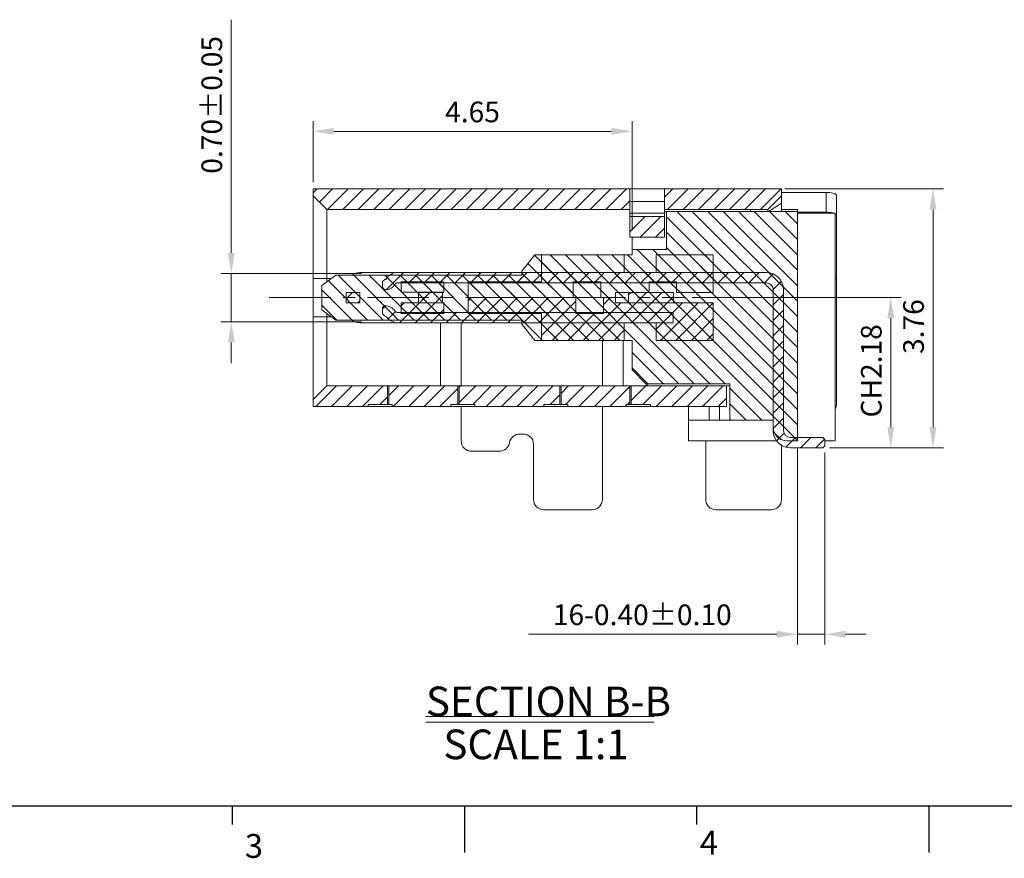
# Model space of a CAD drawing. Units: millimetres. Extents: x 467 to 637, y 103 to 145.
# Drawn here: x 481 to 496, y 103 to 115 of the extents above; entities that cross this region are included whole.
import ezdxf

# ---------------------------------------------------------------- set-up
doc = ezdxf.new("R2010")
doc.units = ezdxf.units.MM
doc.linetypes.add('CENTER', pattern=[2, 1.25, -0.25, 0.25, -0.25])
doc.layers.add('CEN', color=1, linetype='CENTER', lineweight=9)
doc.layers.add('DIM', color=3, linetype='Continuous', lineweight=9)
doc.styles.add('ROMANS', font='romans.shx', dxfattribs={"oblique": 10, "bigfont": 'chineset.shx'})
doc.styles.add('SIMPLEX', font='SIMPLEX')
doc.styles.add('宋体', font='txt')
doc.dimstyles.new('DX0.15', dxfattribs={"dimscale": 0.15, "dimtxt": 2, "dimasz": 2, "dimexe": 1, "dimexo": 0.65, "dimtad": 1, "dimzin": 1, "dimdsep": 46, "dimtxsty": 'SIMPLEX', "dimcen": 0.5, "dimclrd": 3, "dimclre": 3, "dimclrt": 3, "dimadec": 1, "dimazin": 0, "dimtfac": 1, "dimtmove": 0, "dimatfit": 3, "dimfxl": 0, "dimlwd": -1, "dimlwe": -1, "dimarcsym": 0})
pattern_1 = [(45, (421.01694, 88.92199), (-0.1122532, 0.1122532), [])]
pattern_2 = [(135, (421.01694, 88.92199), (-0.1122532, -0.1122532), [])]

# ---------------------------------------------------------------- blocks, each defined once
blk = doc.blocks.new('*D10')
at = {"layer": 'Defpoints', "color": 0}
for p in [(220.445, 124.356), (218.459, 123.656), (220.449, 123.656)]:
    blk.add_point(p, dxfattribs=at)
at = {"layer": 'DIM', "color": 3}
for p, q in [((218.459, 124.656), (218.459, 128.041)), ((220.348, 124.356), (218.309, 124.356)), ((218.459, 123.656), (218.459, 124.356)), ((220.351, 123.656), (218.309, 123.656)), ((218.459, 123.356), (218.459, 123.056))]:
    blk.add_line(p, q, dxfattribs=at)
for points in [[(218.409, 124.656), (218.509, 124.656), (218.459, 124.356)], [(218.409, 123.356), (218.509, 123.356), (218.459, 123.656)]]:
    blk.add_solid(points, dxfattribs=at)
at = {"layer": 'DIM', "color": 3, "insert": (218.215, 126.805), "char_height": 0.3, "attachment_point": 5, "rotation": 90, "style": 'SIMPLEX'}
blk.add_mtext('0.70%%P0.05', dxfattribs=at)
blk = doc.blocks.new('*D21')
at = {"layer": 'Defpoints', "color": 0}
for p in [(226.675, 121.926), (227.075, 121.856), (227.075, 119.119)]:
    blk.add_point(p, dxfattribs=at)
at = {"layer": 'DIM', "color": 3}
for p, q in [((226.675, 121.828), (226.675, 118.969)), ((227.075, 121.758), (227.075, 118.969)), ((226.375, 119.119), (222.773, 119.119)), ((227.075, 119.119), (226.675, 119.119)), ((227.375, 119.119), (227.675, 119.119))]:
    blk.add_line(p, q, dxfattribs=at)
for points in [[(226.375, 119.169), (226.375, 119.069), (226.675, 119.119)], [(227.375, 119.169), (227.375, 119.069), (227.075, 119.119)]]:
    blk.add_solid(points, dxfattribs=at)
at = {"layer": 'DIM', "color": 3, "insert": (224.424, 119.362), "char_height": 0.3, "attachment_point": 5, "style": 'SIMPLEX'}
blk.add_mtext('16-0.40%%P0.10', dxfattribs=at)
blk = doc.blocks.new('*D22')
at = {"layer": 'Defpoints', "color": 0}
for p in [(226.395, 125.586), (227.045, 121.826), (228.644, 121.826)]:
    blk.add_point(p, dxfattribs=at)
at = {"layer": 'DIM', "color": 3}
for p, q in [((226.493, 125.586), (228.794, 125.586)), ((228.644, 125.286), (228.644, 122.126)), ((227.143, 121.826), (228.794, 121.826))]:
    blk.add_line(p, q, dxfattribs=at)
for points in [[(228.594, 125.286), (228.694, 125.286), (228.644, 125.586)], [(228.594, 122.126), (228.694, 122.126), (228.644, 121.826)]]:
    blk.add_solid(points, dxfattribs=at)
at = {"layer": 'DIM', "color": 3, "insert": (228.4, 123.585), "char_height": 0.3, "attachment_point": 5, "rotation": 90, "style": 'SIMPLEX'}
blk.add_mtext('3.76', dxfattribs=at)
blk = doc.blocks.new('*D35')
at = {"layer": 'Defpoints', "color": 0}
for p in [(224.275, 126.42), (219.645, 125.586), (224.275, 124.886)]:
    blk.add_point(p, dxfattribs=at)
at = {"layer": 'DIM', "color": 3}
for p, q in [((219.645, 125.683), (219.645, 126.57)), ((224.275, 124.983), (224.275, 126.57)), ((219.945, 126.42), (223.975, 126.42))]:
    blk.add_line(p, q, dxfattribs=at)
for points in [[(219.945, 126.47), (219.945, 126.37), (219.645, 126.42)], [(223.975, 126.47), (223.975, 126.37), (224.275, 126.42)]]:
    blk.add_solid(points, dxfattribs=at)
at = {"layer": 'DIM', "color": 3, "insert": (221.96, 126.663), "char_height": 0.3, "attachment_point": 5, "style": 'SIMPLEX'}
blk.add_mtext('4.65', dxfattribs=at)
blk = doc.blocks.new('*D53')
at = {"layer": 'Defpoints', "color": 0}
for p in [(225.048, 124.006), (227.045, 121.826), (228.031, 121.826)]:
    blk.add_point(p, dxfattribs=at)
at = {"layer": 'DIM', "color": 3}
for p, q in [((225.146, 124.006), (228.181, 124.006)), ((228.031, 123.706), (228.031, 122.126)), ((227.143, 121.826), (228.181, 121.826))]:
    blk.add_line(p, q, dxfattribs=at)
for points in [[(227.981, 123.706), (228.081, 123.706), (228.031, 124.006)], [(227.981, 122.126), (228.081, 122.126), (228.031, 121.826)]]:
    blk.add_solid(points, dxfattribs=at)
at = {"layer": 'DIM', "color": 3, "insert": (227.787, 122.943), "char_height": 0.3, "attachment_point": 5, "rotation": 90, "style": 'SIMPLEX'}
blk.add_mtext('CH2.18', dxfattribs=at)

msp = doc.modelspace()

# ---------------------------------------------------------------- hatches: boundary and pattern name
at = {"linetype": 'Continuous', "lineweight": 0}
h = msp.add_hatch(dxfattribs=at)
h.set_pattern_fill('ANSI31', scale=0.05, style=0)
h.set_pattern_definition(pattern_1)
h.paths.add_polyline_path([(485.7525, 112.8566), (485.7525, 112.7566), (485.9525, 112.5566), (490.3525, 112.5566), (490.3525, 112.8566)], flags=0)
h = msp.add_hatch(dxfattribs=at)
h.set_pattern_fill('ANSI31', scale=0.05, style=0)
h.set_pattern_definition(pattern_1)
h.paths.add_polyline_path([(492.3525, 112.5566), (492.5525, 112.7566), (492.5525, 112.8566), (490.8525, 112.8566), (490.8525, 112.5566)], flags=0)
h = msp.add_hatch(dxfattribs=at)
h.set_pattern_fill('ANSI31', scale=0.05, angle=90, style=0)
h.set_pattern_definition(pattern_2)
edge = h.paths.add_edge_path(flags=0)
edge.add_line((485.8825, 111.1016), (486.0825, 110.9516))
edge.add_line((486.0825, 110.9516), (488.7825, 110.9516))
edge.add_line((488.7825, 110.9516), (488.7825, 110.8916))
edge.add_line((488.7825, 110.8916), (488.9705, 110.6566))
edge.add_line((488.9705, 110.6566), (490.3825, 110.6566))
edge.add_line((490.3825, 110.6566), (490.3825, 110.2266))
edge.add_line((490.3825, 110.2266), (490.5825, 110.0266))
edge.add_line((490.5825, 110.0266), (491.8025, 110.0266))
edge.add_line((491.8025, 110.0266), (491.8025, 109.4966))
edge.add_line((491.8025, 109.4966), (492.4328, 109.4966))
edge.add_line((492.4328, 109.4966), (492.4328, 109.3866))
edge.add_arc((492.6325, 109.3966), 0.2, 182.86598, 270)
edge.add_line((492.6325, 109.1966), (492.7825, 109.1966))
edge.add_line((492.7825, 109.1966), (492.7825, 112.5266))
edge.add_line((492.7825, 112.5266), (490.8825, 112.5266))
edge.add_line((490.8825, 112.5266), (490.8825, 111.9766))
edge.add_line((490.8825, 111.9766), (490.3825, 111.9766))
edge.add_line((490.3825, 111.9766), (490.3825, 111.8966))
edge.add_line((490.3825, 111.8966), (488.9705, 111.8966))
edge.add_line((488.9705, 111.8966), (488.7825, 111.6616))
edge.add_line((488.7825, 111.6616), (488.7825, 111.6016))
edge.add_line((488.7825, 111.6016), (486.0825, 111.6016))
edge.add_line((486.0825, 111.6016), (485.8825, 111.4516))
edge.add_line((485.8825, 111.4516), (485.8825, 111.1016))
h = msp.add_hatch(dxfattribs=at)
h.set_pattern_fill('ANSI31', scale=0.05, style=0)
h.set_pattern_definition(pattern_1)
h.paths.add_polyline_path([(490.3525, 112.1566), (490.8525, 112.1566), (490.8525, 112.4566), (490.3525, 112.4566)], flags=0)
h = msp.add_hatch(dxfattribs=at)
h.set_pattern_fill('ANSI31', scale=0.05, angle=90, style=0)
h.set_pattern_definition(pattern_2)
h.paths.add_polyline_path([(488.0025, 111.5066), (488.0025, 111.2766), (489.5292, 111.2766), (489.5292, 111.5066), (489.9292, 111.5066), (489.9292, 111.2766), (490.1425, 111.2766), (490.1425, 111.3516), (490.6292, 111.3516), (490.6292, 111.5066), (491.0292, 111.5066), (491.0292, 111.3516), (491.5625, 111.3516), (491.5625, 111.8966), (490.7325, 111.8966), (490.7325, 111.6416), (490.2692, 111.6416), (490.2692, 111.8966), (489.0692, 111.8966), (489.0692, 111.5066)], flags=0)
h = msp.add_hatch(dxfattribs=at)
h.set_pattern_fill('ANSI31', scale=0.05, style=0)
h.set_pattern_definition(pattern_1)
edge = h.paths.add_edge_path(flags=0)
edge.add_line((492.5825, 109.3466), (492.5825, 111.3916))
edge.add_arc((492.3325, 111.3916), 0.25, 0, 90)
edge.add_line((492.3325, 111.6416), (486.9825, 111.6416))
edge.add_arc((486.9825, 111.4416), 0.2, 90, 150)
edge.add_line((486.8093, 111.5416), (486.7925, 111.5416))
edge.add_line((486.7925, 111.5416), (486.7625, 111.5116))
edge.add_line((486.7625, 111.5116), (486.7625, 111.4216))
edge.add_line((486.7625, 111.4216), (486.7925, 111.3916))
edge.add_line((486.7925, 111.3916), (486.8093, 111.3916))
edge.add_arc((486.8093, 111.5416), 0.15, 270, 330)
edge.add_arc((486.9825, 111.4416), 0.05, 90, 150, ccw=False)
edge.add_line((486.9825, 111.4916), (492.3325, 111.4916))
edge.add_arc((492.3325, 111.3916), 0.1, 0, 90, ccw=False)
edge.add_line((492.4325, 111.3916), (492.4325, 109.3466))
edge.add_arc((492.6825, 109.3466), 0.25, 180, 270)
edge.add_line((492.6825, 109.0966), (493.1525, 109.0966))
edge.add_line((493.1525, 109.0966), (493.1825, 109.1266))
edge.add_line((493.1825, 109.1266), (493.1825, 109.2166))
edge.add_line((493.1825, 109.2166), (493.1525, 109.2466))
edge.add_line((493.1525, 109.2466), (492.6825, 109.2466))
edge.add_arc((492.6825, 109.3466), 0.1, 180, 270, ccw=False)
h = msp.add_hatch(dxfattribs=at)
h.set_pattern_fill('ANSI31', scale=0.05, angle=90, style=0)
h.set_pattern_definition(pattern_2)
h.paths.add_polyline_path([(487.0325, 111.5066), (487.0325, 111.3566), (487.6525, 111.3566), (487.6525, 111.5066)], flags=0)
h = msp.add_hatch(dxfattribs=at)
h.set_pattern_fill('ANSI31', scale=0.05, style=0)
h.set_pattern_definition(pattern_1)
h.paths.add_polyline_path([(486.2325, 111.3516), (486.2325, 111.2016), (486.4325, 111.2016), (486.4325, 111.3516)], flags=0)
h = msp.add_hatch(dxfattribs=at)
h.set_pattern_fill('ANSI31', scale=0.05, style=0)
h.set_pattern_definition(pattern_1)
h.paths.add_polyline_path([(487.2825, 111.3516), (487.2825, 111.2016), (487.6325, 111.2016), (487.6325, 111.3516)], flags=0)
h = msp.add_hatch(dxfattribs=at)
h.set_pattern_fill('ANSI31', scale=0.05, style=0)
h.set_pattern_definition(pattern_1)
h.paths.add_polyline_path([(490.3325, 111.3516), (490.3325, 111.2016), (490.9825, 111.2016), (490.9825, 111.3516)], flags=0)
h = msp.add_hatch(dxfattribs=at)
h.set_pattern_fill('ANSI31', scale=0.05, style=0)
h.set_pattern_definition(pattern_1)
h.paths.add_polyline_path([(487.0325, 111.2016), (487.0325, 111.0466), (487.6525, 111.0466), (487.6525, 111.2016)], flags=0)
h = msp.add_hatch(dxfattribs=at)
h.set_pattern_fill('ANSI31', scale=0.05, style=0)
h.set_pattern_definition(pattern_1)
h.paths.add_polyline_path([(488.0025, 111.2766), (488.0025, 111.0466), (489.0692, 111.0466), (489.0692, 110.6566), (490.2692, 110.6566), (490.2692, 110.9116), (490.7325, 110.9116), (490.7325, 110.6566), (491.5625, 110.6566), (491.5625, 111.2016), (490.1425, 111.2016), (490.1425, 111.2766), (489.9692, 111.2766), (489.9692, 111.0466), (489.5692, 111.0466), (489.5692, 111.2766)], flags=0)
h = msp.add_hatch(dxfattribs=at)
h.set_pattern_fill('ANSI31', scale=0.05, style=0)
h.set_pattern_definition(pattern_1)
edge = h.paths.add_edge_path(flags=0)
edge.add_arc((486.9825, 111.1116), 0.05, 216.8699, 270, ccw=False)
edge.add_arc((486.7825, 110.9616), 0.2, 36.8699, 86.62771)
edge.add_line((486.7943, 111.1612), (486.7625, 111.1313))
edge.add_line((486.7625, 111.1313), (486.7625, 111.041))
edge.add_line((486.7625, 111.041), (486.7888, 111.0112))
edge.add_arc((486.7825, 110.9616), 0.05, 36.8699, 82.81924, ccw=False)
edge.add_arc((486.9825, 111.1116), 0.2, 216.8699, 270)
edge.add_line((486.9825, 110.9116), (490.9815, 110.9116))
edge.add_line((490.9815, 110.9116), (490.9815, 111.0616))
edge.add_line((490.9815, 111.0616), (486.9825, 111.0616))
h = msp.add_hatch(dxfattribs=at)
h.set_pattern_fill('ANSI31', scale=0.05, style=0)
h.set_pattern_definition(pattern_1)
h.paths.add_polyline_path([(486.8325, 109.9966), (485.9525, 109.9966), (485.7525, 109.7966), (485.7525, 109.6966), (486.5525, 109.6966), (486.5525, 109.7266), (486.8325, 109.7266)], flags=0)
h = msp.add_hatch(dxfattribs=at)
h.set_pattern_fill('ANSI31', scale=0.05, style=0)
h.set_pattern_definition(pattern_1)
h.paths.add_polyline_path([(487.7525, 109.7266), (487.8525, 109.7266), (487.8525, 109.9966), (486.8525, 109.9966), (486.8525, 109.7266), (486.9025, 109.7266), (486.9025, 109.6966), (487.7525, 109.6966)], flags=0)
h = msp.add_hatch(dxfattribs=at)
h.set_pattern_fill('ANSI31', scale=0.05, style=0)
h.set_pattern_definition(pattern_1)
h.paths.add_polyline_path([(489.1025, 109.7266), (489.3325, 109.7266), (489.3325, 109.9966), (487.8725, 109.9966), (487.8725, 109.7266), (488.1025, 109.7266), (488.1025, 109.6966), (489.1025, 109.6966)], flags=0)
h = msp.add_hatch(dxfattribs=at)
h.set_pattern_fill('ANSI31', scale=0.05, style=0)
h.set_pattern_definition(pattern_1)
h.paths.add_polyline_path([(490.3025, 109.7266), (490.3525, 109.7266), (490.3525, 109.9966), (489.3525, 109.9966), (489.3525, 109.7266), (489.4525, 109.7266), (489.4525, 109.6966), (490.3025, 109.6966)], flags=0)
h = msp.add_hatch(dxfattribs=at)
h.set_pattern_fill('ANSI31', scale=0.05, style=0)
h.set_pattern_definition(pattern_1)
h.paths.add_polyline_path([(491.7525, 109.9966), (490.3725, 109.9966), (490.3725, 109.7266), (490.6525, 109.7266), (490.6525, 109.6966), (491.7525, 109.6966)], flags=0)

# ---------------------------------------------------------------- linework, layer by layer
at = {"color": 7, "linetype": 'Continuous', "lineweight": 15}
for p, q in [((485.7525, 112.7566), (485.7525, 112.8566)), ((490.3525, 112.8566), (485.7525, 112.8566)), ((490.3525, 112.5566), (490.3525, 112.8566)), ((490.8525, 112.8566), (490.3525, 112.8566)), ((490.8525, 112.8566), (490.8525, 112.5566)), ((492.5525, 112.8566), (490.8525, 112.8566)), ((492.5525, 112.7566), (492.5525, 112.8566)), ((492.5525, 112.8044), (493.2025, 112.8044)), ((493.2025, 112.8044), (493.2025, 112.5164)), ((485.7525, 112.7566), (485.9525, 112.5566)), ((485.7525, 111.5566), (485.7525, 112.7566)), ((490.3525, 112.6727), (490.8525, 112.6727)), ((492.5525, 112.7566), (492.3525, 112.5566)), ((492.5525, 112.6494), (492.5525, 112.7566)), ((492.5525, 112.5266), (492.5525, 112.6494)), ((493.3525, 112.4635), (493.3525, 112.754)), ((490.3525, 112.5566), (485.9525, 112.5566)), ((485.9525, 112.5566), (485.9525, 111.5566)), ((490.3525, 112.5566), (490.3525, 112.5026)), ((490.3525, 112.5026), (490.8525, 112.5026)), ((490.3525, 112.4566), (490.3525, 112.5026)), ((492.3525, 112.5566), (490.8525, 112.5566)), ((490.8525, 112.5026), (490.8525, 112.5566)), ((490.8825, 112.5266), (490.8525, 112.5266)), ((490.8525, 112.4566), (490.8525, 112.5026)), ((490.8825, 111.9766), (490.8825, 112.5266)), ((492.7825, 112.5266), (490.8825, 112.5266)), ((492.1025, 112.5566), (492.1025, 112.5266)), ((492.3525, 112.5566), (492.3525, 112.5266)), ((492.5525, 112.5566), (492.7825, 112.5566)), ((492.7825, 112.5566), (492.7825, 112.5266)), ((492.7825, 109.1966), (492.7825, 112.5266)), ((493.2025, 112.5164), (492.7825, 112.5164)), ((492.7825, 112.5053), (493.3325, 112.5053)), ((493.3325, 112.5053), (493.3325, 109.1966)), ((490.3525, 112.1566), (490.3525, 112.4566)), ((490.3525, 112.4566), (490.8525, 112.4566)), ((490.8525, 112.1566), (490.8525, 112.4566)), ((493.3525, 112.4635), (493.3525, 111.5566)), ((490.3525, 112.1566), (490.8525, 112.1566)), ((490.3825, 111.9766), (490.3825, 112.1566)), ((490.3825, 111.8966), (490.3825, 111.9766)), ((490.8825, 111.9766), (490.3825, 111.9766)), ((488.7825, 111.6616), (488.9705, 111.8966)), ((488.9705, 111.8966), (490.3825, 111.8966)), ((489.0692, 111.8966), (490.2692, 111.8966)), ((489.0692, 111.8966), (489.0692, 111.5066)), ((490.2692, 111.6416), (490.2692, 111.8966)), ((490.7325, 111.6416), (490.7325, 111.8966)), ((490.7325, 111.8966), (491.5625, 111.8966)), ((491.5625, 111.8966), (491.5625, 111.3516)), ((486.4325, 111.6416), (486.9825, 111.6416)), ((486.9825, 111.6416), (492.3325, 111.6416)), ((488.7825, 111.6016), (488.7825, 111.6616)), ((490.2692, 111.6416), (490.7325, 111.6416)), ((485.9525, 111.5566), (485.7525, 111.5566)), ((485.7525, 110.9966), (485.7525, 111.5566)), ((485.8825, 111.4516), (486.0825, 111.6016)), ((485.9525, 111.5566), (485.9525, 111.5041)), ((486.0825, 111.6016), (488.7825, 111.6016)), ((486.7625, 111.5116), (486.7925, 111.5416)), ((486.7625, 111.4216), (486.7625, 111.5116)), ((486.8093, 111.5416), (486.7925, 111.5416)), ((486.9825, 111.4916), (492.3325, 111.4916)), ((487.0325, 111.3566), (487.0325, 111.5066)), ((487.0325, 111.5066), (487.6525, 111.5066)), ((487.6525, 111.3566), (487.6525, 111.5066)), ((488.0025, 111.2766), (488.0025, 111.5066)), ((488.0025, 111.5066), (489.0692, 111.5066)), ((489.9292, 111.5066), (489.5292, 111.5066)), ((489.5292, 111.2766), (489.5292, 111.5066)), ((489.9292, 111.5066), (489.9292, 111.2766)), ((490.6292, 111.3516), (490.6292, 111.5066)), ((491.0292, 111.5066), (490.6292, 111.5066)), ((491.0292, 111.5066), (491.0292, 111.3516)), ((493.3525, 111.5566), (493.3525, 109.7466)), ((485.8825, 111.1016), (485.8825, 111.4516)), ((486.2325, 111.3516), (486.2325, 111.2016)), ((486.2325, 111.3516), (486.4325, 111.3516)), ((486.4325, 111.2016), (486.4325, 111.3516)), ((486.7625, 111.4216), (486.7925, 111.3916)), ((486.8093, 111.3916), (486.7925, 111.3916)), ((487.0325, 111.3566), (487.6525, 111.3566)), ((487.2825, 111.3516), (487.2825, 111.2016)), ((487.2825, 111.3516), (487.6325, 111.3516)), ((487.6325, 111.2016), (487.6325, 111.3516)), ((490.1425, 111.3516), (490.6292, 111.3516)), ((490.1425, 111.2766), (490.1425, 111.3516)), ((490.3325, 111.3516), (490.9825, 111.3516)), ((490.3325, 111.3516), (490.3325, 111.2016)), ((490.9825, 111.2016), (490.9825, 111.3516)), ((491.0292, 111.3516), (491.5625, 111.3516)), ((492.4325, 111.3916), (492.4325, 109.3466)), ((492.5825, 111.3916), (492.5825, 109.3466)), ((486.2325, 111.2016), (486.4325, 111.2016)), ((487.0325, 111.2016), (487.6525, 111.2016)), ((487.0325, 111.0466), (487.0325, 111.2016)), ((487.2825, 111.2016), (487.6325, 111.2016)), ((487.6525, 111.0466), (487.6525, 111.2016)), ((488.0025, 111.0466), (488.0025, 111.2766)), ((488.0025, 111.2766), (489.5692, 111.2766)), ((488.0025, 111.2766), (489.5292, 111.2766)), ((489.5692, 111.0466), (489.5692, 111.2766)), ((489.9292, 111.2766), (490.1425, 111.2766)), ((489.9692, 111.2766), (489.9692, 111.0466)), ((489.9692, 111.2766), (490.1425, 111.2766)), ((490.1425, 111.2016), (490.1425, 111.2766)), ((490.1425, 111.2016), (491.5625, 111.2016)), ((490.3325, 111.2016), (490.9825, 111.2016)), ((491.5625, 111.2016), (491.5625, 110.6566)), ((486.0825, 110.9516), (485.8825, 111.1016)), ((485.9525, 111.0491), (485.9525, 110.9966)), ((486.7625, 111.1313), (486.7943, 111.1612)), ((486.7625, 111.041), (486.7625, 111.1313)), ((486.9825, 111.0616), (490.9815, 111.0616)), ((487.0325, 111.0466), (487.6525, 111.0466)), ((488.0025, 111.0466), (489.0692, 111.0466)), ((489.0692, 111.0466), (489.0692, 110.6566)), ((489.9692, 111.0466), (489.5692, 111.0466)), ((490.9815, 110.9116), (490.9815, 111.0616)), ((485.9525, 110.9966), (485.7525, 110.9966)), ((485.7525, 109.7966), (485.7525, 110.9966)), ((485.9525, 109.9966), (485.9525, 110.9966)), ((486.0825, 110.9516), (488.7825, 110.9516)), ((486.9825, 110.9116), (486.4325, 110.9116)), ((486.7888, 111.0112), (486.7625, 111.041)), ((486.9825, 110.9116), (490.9815, 110.9116)), ((487.6025, 109.9966), (487.6025, 110.9116)), ((487.9025, 110.9116), (487.9025, 109.9966)), ((488.7825, 110.8916), (488.7825, 110.9516)), ((490.2692, 110.6566), (490.2692, 110.9116)), ((490.2692, 110.9116), (490.7325, 110.9116)), ((490.7325, 110.6566), (490.7325, 110.9116)), ((488.9705, 110.6566), (488.7825, 110.8916)), ((488.9705, 110.6566), (490.3825, 110.6566)), ((490.2692, 110.6566), (489.0692, 110.6566)), ((489.9525, 110.6566), (489.9525, 109.9966)), ((490.2525, 110.6566), (490.2525, 109.9966)), ((490.3825, 110.2266), (490.3825, 110.6566)), ((491.5625, 110.6566), (490.7325, 110.6566)), ((490.5825, 110.0266), (490.3825, 110.2266)), ((485.9525, 109.9966), (485.7525, 109.7966)), ((485.9525, 109.9966), (486.8325, 109.9966)), ((486.8325, 109.9966), (486.8525, 109.9966)), ((486.8325, 109.9966), (486.8325, 109.7266)), ((486.8525, 109.9966), (486.8525, 109.7266)), ((486.8525, 109.9966), (487.8525, 109.9966)), ((487.8525, 109.7266), (487.8525, 109.9966)), ((487.8525, 109.9966), (487.8725, 109.9966)), ((487.8725, 109.7266), (487.8725, 109.9966)), ((487.8725, 109.9966), (489.3325, 109.9966)), ((489.3325, 109.9966), (489.3325, 109.7266)), ((489.3325, 109.9966), (489.3525, 109.9966)), ((489.3525, 109.9966), (489.3525, 109.7266)), ((489.3525, 109.9966), (490.3525, 109.9966)), ((490.3525, 109.7266), (490.3525, 109.9966)), ((490.3525, 109.9966), (490.3725, 109.9966)), ((490.3725, 109.7266), (490.3725, 109.9966)), ((490.3725, 109.9966), (491.7525, 109.9966)), ((490.5825, 110.0266), (491.8025, 110.0266)), ((490.6125, 109.9966), (490.5825, 110.0266)), ((491.7525, 109.9966), (491.7525, 109.6966)), ((491.8025, 109.9966), (491.7525, 109.9966)), ((491.8025, 110.0266), (491.8025, 109.4966)), ((485.7525, 109.6966), (485.7525, 109.7966)), ((485.7525, 109.6966), (486.5525, 109.6966)), ((486.8325, 109.7266), (486.5525, 109.7266)), ((486.5525, 109.6966), (486.5525, 109.7266)), ((486.5525, 109.6966), (486.9025, 109.6966)), ((486.8525, 109.7266), (486.8325, 109.7266)), ((486.9025, 109.7266), (486.8525, 109.7266)), ((486.9025, 109.7266), (486.9025, 109.6966)), ((486.9025, 109.6966), (487.7525, 109.6966)), ((487.7525, 109.6966), (487.7525, 109.7266)), ((487.8525, 109.7266), (487.7525, 109.7266)), ((487.7525, 109.6966), (488.1025, 109.6966)), ((487.8725, 109.7266), (487.8525, 109.7266)), ((488.1025, 109.7266), (487.8725, 109.7266)), ((487.9025, 109.6966), (487.9025, 109.1966)), ((488.1025, 109.7266), (488.1025, 109.6966)), ((488.1025, 109.6966), (489.1025, 109.6966)), ((489.1025, 109.6966), (489.1025, 109.7266)), ((489.3325, 109.7266), (489.1025, 109.7266)), ((489.1025, 109.6966), (489.4525, 109.6966)), ((489.3525, 109.7266), (489.3325, 109.7266)), ((489.4525, 109.7266), (489.3525, 109.7266)), ((489.4525, 109.7266), (489.4525, 109.6966)), ((489.4525, 109.6966), (490.3025, 109.6966)), ((489.9525, 109.6966), (489.9525, 108.3466)), ((490.3025, 109.6966), (490.3025, 109.7266)), ((490.3525, 109.7266), (490.3025, 109.7266)), ((490.3025, 109.6966), (490.6525, 109.6966)), ((490.3725, 109.7266), (490.3525, 109.7266)), ((490.6525, 109.7266), (490.3725, 109.7266)), ((490.6525, 109.7266), (490.6525, 109.6966)), ((490.6525, 109.6966), (491.7525, 109.6966)), ((491.2025, 109.4966), (491.2025, 109.6966)), ((491.5025, 109.4966), (491.2025, 109.4966)), ((491.2025, 109.4966), (491.2025, 109.1966)), ((491.5025, 109.4966), (491.6525, 109.4966)), ((491.8025, 109.4966), (491.6525, 109.4966)), ((492.4328, 109.4966), (491.8025, 109.4966)), ((492.4328, 109.4966), (492.4328, 109.3866)), ((488.7525, 109.2966), (488.8025, 109.2966)), ((492.4825, 109.1966), (491.2025, 109.1966)), ((491.4525, 109.1966), (491.4525, 108.3466)), ((492.7825, 109.1966), (492.6325, 109.1966)), ((492.6825, 109.2466), (493.1525, 109.2466)), ((493.1525, 109.2476), (492.7825, 109.2476)), ((493.1825, 109.2176), (493.1525, 109.2476)), ((493.1825, 109.2166), (493.1525, 109.2466)), ((493.1825, 109.2166), (493.1825, 109.2176)), ((493.1825, 109.2166), (493.1825, 109.1266)), ((493.3325, 109.1966), (493.1825, 109.1966)), ((488.0525, 109.0466), (488.4567, 109.0466)), ((488.9525, 109.1466), (488.9525, 108.3466)), ((492.5525, 109.1331), (492.5525, 108.3466)), ((492.6825, 109.0966), (493.1525, 109.0966)), ((493.1525, 109.0966), (493.1825, 109.1266)), ((489.1025, 108.1966), (489.8025, 108.1966)), ((491.6025, 108.1966), (492.4025, 108.1966))]:
    msp.add_line(p, q, dxfattribs=at)
at = {"color": 8, "linetype": 'Continuous', "lineweight": 15}
for p, q in [((492.5525, 112.6494), (492.3614, 112.5266)), ((486.0225, 111.5566), (485.9525, 111.5566)), ((493.3525, 111.5566), (493.3325, 111.5566)), ((485.9525, 110.9966), (486.0225, 110.9966)), ((491.5025, 109.6966), (491.5025, 109.4966)), ((491.6525, 109.4966), (491.6525, 109.6966))]:
    msp.add_line(p, q, dxfattribs=at)
for p, q in [((467.7234, 103.8964), (520.311, 103.8964)), ((474.297, 103.8964), (497.2971, 103.8964)), ((484.5785, 103.8948), (484.5785, 103.6251)), ((487.9495, 103.8948), (487.9495, 103.2206)), ((491.3205, 103.8948), (491.3205, 103.6251)), ((494.6915, 103.8948), (494.6915, 103.2206))]:
    msp.add_line(p, q)
at = {"color": 7, "linetype": 'Continuous', "lineweight": 15}
for centre, radius, start, end in [((486.4325, 111.4416), 0.2, 90, 126.8699), ((486.9825, 111.4416), 0.2, 90, 150), ((492.3325, 111.3916), 0.25, 0, 90), ((486.9825, 111.4416), 0.05, 90, 150), ((492.3325, 111.3916), 0.1, 0, 90), ((486.8093, 111.5416), 0.15, 270, 330), ((486.7825, 110.9616), 0.2, 36.8699, 86.62771), ((486.9825, 111.1116), 0.05, 216.8699, 270), ((486.4325, 111.1116), 0.2, 233.1301, 270), ((486.7825, 110.9616), 0.05, 36.8699, 82.81924), ((486.9825, 111.1116), 0.2, 216.8699, 270), ((493.1525, 109.7466), 0.2, 334.15807, 0), ((492.6825, 109.3466), 0.25, 180, 270), ((492.6325, 109.3966), 0.2, 182.86598, 270), ((492.6825, 109.3466), 0.1, 180, 270), ((488.0525, 109.1966), 0.15, 180, 270), ((488.7525, 109.1466), 0.15, 90, 170.40593), ((488.8025, 109.1466), 0.15, 0, 90), ((488.4567, 109.1966), 0.15, 270, 350.40593), ((489.1025, 108.3466), 0.15, 180, 270), ((489.8025, 108.3466), 0.15, 270, 0), ((491.6025, 108.3466), 0.15, 180, 270), ((492.4025, 108.3466), 0.15, 270, 0)]:
    msp.add_arc(centre, radius, start, end, dxfattribs=at)
for points, knots in [([(493.2025, 112.8044), (493.2194, 112.8039), (493.2531, 112.803), (493.2981, 112.7955), (493.3319, 112.7835), (493.3499, 112.769), (493.3518, 112.7583), (493.3525, 112.754)], [0, 0, 0, 0, 0.2143817, 0.428767, 0.6430241, 0.8567864, 1, 1, 1, 1]), ([(493.2025, 112.5164), (493.2192, 112.5159), (493.2524, 112.5148), (493.2865, 112.5105), (493.2987, 112.5058), (493.3, 112.5053)], [0, 0, 0, 0, 0.4734832, 0.946975, 1, 1, 1, 1]), ([(493.3325, 112.4917), (493.339, 112.4871), (493.3506, 112.4789), (493.3519, 112.4682), (493.3525, 112.4635)], [0, 0, 0, 0, 0.5560022, 1, 1, 1, 1])]:
    msp.add_open_spline(points, degree=3, knots=knots, dxfattribs=at)
at = {"layer": 'CEN', "color": 1, "linetype": 'CENTER', "ltscale": 0.713029}
msp.add_line((485.1183, 111.2766), (491.1554, 111.2766), dxfattribs=at)
at = {"layer": 'DIM'}
for p, q in [((494.2782, 109.0966), (494.7023, 109.0966)), ((487.3909, 105.1967), (490.7016, 105.1967)), ((487.3909, 105.1124), (490.7016, 105.1124))]:
    msp.add_line(p, q, dxfattribs=at)

# ---------------------------------------------------------------- texts
at = {"style": 'ROMANS'}
for s, p in [('3', (484.7642, 103.1423)), ('4', (491.367, 103.1888))]:
    msp.add_text(s, height=0.347, dxfattribs=at).set_placement(p)
at = {"layer": 'DIM', "char_height": 0.43008, "attachment_point": 1, "style": '宋体'}
for s, insert, width in [('SECTION B-B', (487.3909, 105.6292), 4.116228), ('SCALE 1:1', (487.6443, 105.0056), 3.290065)]:
    msp.add_mtext(s, dxfattribs=dict(at, insert=insert, width=width))

# ---------------------------------------------------------------- dimensions: what is measured, and where the dimension line sits
at = {"layer": 'DIM'}
for base, p1, p2, text, picture, middle in [((484.566, 110.9266), (486.5525, 111.6266), (486.5562, 110.9266), '<>%%P0.05', '*D10', (484.566, 114.0754)), ((494.1383, 109.0966), (491.1554, 111.2766), (493.1525, 109.0966), 'CH<>', '*D53', (494.1383, 110.2136))]:
    dim = msp.add_linear_dim(base=base, p1=p1, p2=p2, angle=90, text=text, dimstyle='DX0.15', dxfattribs=at)
    dim.commit()
    dim.dimension.update_dxf_attribs({"geometry": picture, "text_midpoint": middle, "dimtype": 160, "insert": (266.1073, -12.7293)})
dim = msp.add_linear_dim(base=(490.3825, 113.6903), p1=(485.7525, 112.8566), p2=(490.3825, 112.1566), text='4.65', dimstyle='DX0.15', dxfattribs=at)
dim.commit()
dim.dimension.update_dxf_attribs({"geometry": '*D35', "text_midpoint": (488.0675, 113.934), "insert": (266.1073, -12.7293)})
dim = msp.add_linear_dim(base=(494.7511, 109.0966), p1=(492.5025, 112.8566), p2=(493.1525, 109.0966), angle=90, dimstyle='DX0.15', dxfattribs=at)
dim.commit()
dim.dimension.update_dxf_attribs({"geometry": '*D22', "text_midpoint": (494.7511, 110.8557), "dimtype": 160, "insert": (266.1073, -12.7293)})
dim = msp.add_linear_dim(base=(493.1825, 106.3895), p1=(492.7825, 109.1966), p2=(493.1825, 109.1266), text='16-<>%%P0.10', dimstyle='DX0.15', dxfattribs=at)
dim.commit()
dim.dimension.update_dxf_attribs({"geometry": '*D21', "text_midpoint": (490.5316, 106.3895), "dimtype": 160, "insert": (266.1073, -12.7293)})

doc.saveas('drawing.dxf')
